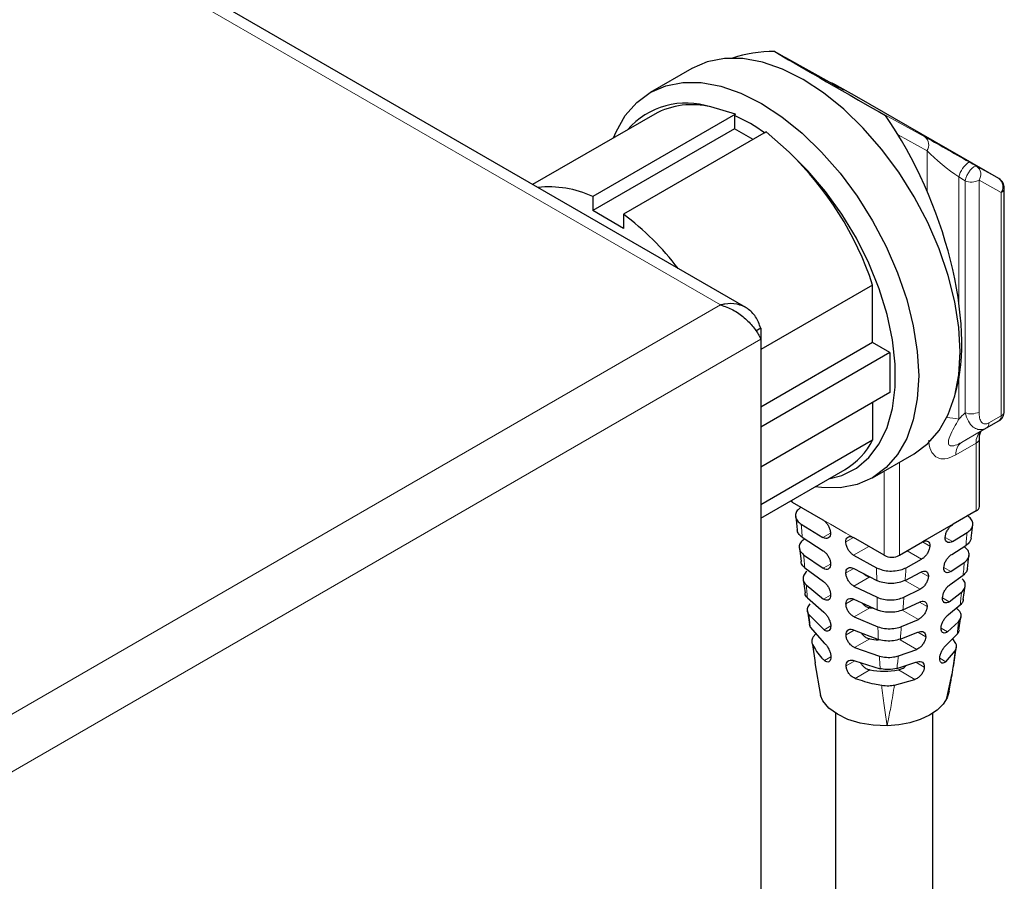
# Model space of a CAD drawing. Units: millimetres. Extents: x 0 to 210, y 0 to 297.
# Drawn here: x 170 to 174, y 174 to 178 of the extents above; entities that cross this region are included whole.
import ezdxf

# ---------------------------------------------------------------- set-up
doc = ezdxf.new("R2010")
doc.units = ezdxf.units.MM

msp = doc.modelspace()

# ---------------------------------------------------------------- linework, layer by layer
at = {"color": 7, "linetype": 'Continuous', "lineweight": 25}
for p, q in [((173.22198, 176.25587), (159.32052, 184.28102)), ((173.35551, 177.43615), (173.40697, 177.40664)), ((173.62211, 177.28744), (173.40697, 177.40664)), ((172.9731, 177.35824), (172.78138, 177.24756)), ((173.734, 177.22811), (173.63205, 177.2846)), ((174.38808, 176.85052), (173.734, 177.22811)), ((172.80186, 177.14797), (172.23926, 176.82319)), ((173.1738, 177.14792), (172.51602, 176.76819)), ((173.1738, 177.14792), (173.06051, 177.18058)), ((173.17009, 177.14147), (173.1738, 177.14792)), ((173.17009, 177.14147), (173.17009, 177.08046)), ((173.83124, 177.16172), (173.86555, 177.14171)), ((173.17009, 177.08046), (172.51602, 176.70287)), ((173.31523, 177.06628), (172.65744, 176.68655)), ((173.25494, 177.03148), (173.17009, 177.08046)), ((173.42109, 176.97242), (173.31523, 177.06628)), ((174.41333, 175.7776), (174.41333, 176.80707)), ((172.51602, 176.76819), (172.51602, 176.70287)), ((172.65744, 176.62123), (172.51602, 176.70287)), ((172.65744, 176.68655), (172.65744, 176.62123)), ((173.80649, 176.35992), (173.29086, 176.06225)), ((173.80649, 176.09454), (173.80649, 176.35992)), ((173.29086, 176.16114), (173.26821, 176.14807)), ((173.29086, 176.16114), (173.29086, 176.10983)), ((173.29086, 176.10983), (173.29086, 172.23534)), ((173.80649, 176.09454), (173.29086, 175.79688)), ((173.88604, 176.04862), (173.80649, 176.09454)), ((173.88604, 176.04862), (173.29086, 175.70503)), ((173.88604, 176.04862), (173.88604, 175.8649)), ((173.88604, 175.8649), (173.29086, 175.52131)), ((173.80649, 175.81898), (173.80649, 175.64545)), ((174.30967, 175.68887), (174.38833, 175.7343)), ((173.80649, 175.64545), (173.29086, 175.34778)), ((174.29843, 175.33914), (174.29843, 175.65205)), ((173.80629, 175.47216), (173.99801, 175.58284)), ((173.29086, 175.28603), (173.67975, 175.51053)), ((173.43526, 175.35955), (173.57668, 175.27791)), ((173.45182, 175.29333), (173.45907, 175.2313)), ((174.28379, 175.31873), (174.17772, 175.2575)), ((173.47699, 175.25827), (173.57738, 175.19665)), ((174.17772, 175.2575), (174.0363, 175.17585)), ((174.26064, 175.19399), (174.2676, 175.25463)), ((173.48186, 175.19776), (173.57794, 175.13574)), ((173.85952, 175.11462), (173.7181, 175.19626)), ((174.17381, 175.1781), (174.24151, 175.21917)), ((173.46918, 175.14844), (173.47683, 175.08627)), ((173.93023, 175.11462), (174.0363, 175.17585)), ((174.17082, 175.11858), (174.23615, 175.15987)), ((173.48842, 175.11736), (173.57875, 175.05456)), ((173.71865, 175.11493), (173.82468, 175.05712)), ((174.24314, 175.05284), (174.25036, 175.11334)), ((173.49343, 175.0573), (173.57942, 174.9937)), ((173.71911, 175.05395), (173.82532, 174.99872)), ((173.96041, 175.05725), (174.03223, 175.09655)), ((174.16676, 175.03927), (174.22895, 175.08105)), ((173.95641, 174.99902), (174.02914, 175.03709)), ((174.16365, 174.97983), (174.22349, 175.02214)), ((173.4868, 175.00353), (173.49518, 174.94124)), ((173.50029, 174.97762), (173.58037, 174.91259)), ((173.7198, 174.9727), (173.82663, 174.9209)), ((174.22438, 174.91151), (174.23222, 174.97204)), ((173.50565, 174.91822), (173.58115, 174.8518)), ((173.95066, 174.92141), (174.02496, 174.95785)), ((174.15941, 174.90062), (174.21607, 174.94393)), ((173.72038, 174.91179), (173.82803, 174.86258)), ((173.79366, 174.87244), (173.80811, 174.8701)), ((173.94598, 174.86325), (174.02178, 174.89845)), ((174.15614, 174.84127), (174.21037, 174.88557)), ((174.20582, 174.85882), (174.19311, 174.87147)), ((173.50633, 174.85828), (173.51542, 174.79596)), ((173.51323, 174.83959), (173.58229, 174.77081)), ((173.72126, 174.83065), (173.83055, 174.78492)), ((174.20442, 174.77022), (174.21281, 174.83078)), ((173.51939, 174.78114), (173.51543, 174.79596)), ((173.51939, 174.78114), (173.58322, 174.71011)), ((173.93913, 174.78578), (174.01746, 174.81929)), ((174.15165, 174.7622), (174.20247, 174.80825)), ((173.54475, 174.75292), (173.53177, 174.73796)), ((173.722, 174.76983), (173.83304, 174.7268)), ((173.93345, 174.72777), (174.01415, 174.75996)), ((174.14818, 174.70297), (174.19624, 174.7507)), ((173.52859, 174.704), (173.54099, 174.61911)), ((174.19045, 174.70862), (174.17551, 174.73012)), ((173.72312, 174.68883), (173.83733, 174.64952)), ((173.92501, 174.65061), (174.00965, 174.6809)), ((174.14337, 174.62409), (174.18728, 174.67467)), ((173.54038, 174.619), (173.56553, 174.46772)), ((173.72407, 174.62813), (173.84141, 174.59183)), ((173.91789, 174.59294), (174.00619, 174.62166)), ((174.14871, 174.45613), (174.17304, 174.57009)), ((173.90713, 174.51646), (174.00145, 174.54274)), ((173.63452, 174.38763), (173.63452, 172.10269)), ((174.08452, 171.03188), (174.08452, 174.38763))]:
    msp.add_line(p, q, dxfattribs=at)
at = {"color": 8, "linetype": 'Continuous', "lineweight": 18}
for p, q in [((173.10549, 176.26818), (159.27448, 184.25265)), ((173.64404, 177.27577), (173.65353, 177.27204)), ((173.83124, 177.16172), (174.04637, 177.04252)), ((174.05699, 176.97866), (173.92369, 177.05251)), ((174.05699, 176.7934), (174.05699, 176.97866)), ((174.28613, 176.90701), (174.38808, 176.85052)), ((174.20318, 176.85807), (174.20318, 176.28292)), ((174.23242, 175.77162), (174.23242, 176.84004)), ((174.29674, 176.84315), (174.29674, 175.77473)), ((174.39869, 176.78666), (174.29674, 176.84315)), ((174.39869, 175.75719), (174.39869, 176.78666)), ((147.98022, 161.76366), (173.10549, 176.26818)), ((148.02466, 161.52397), (173.29086, 176.10983)), ((174.20318, 175.92328), (174.20318, 175.74112)), ((174.38833, 175.7343), (174.33218, 175.70188)), ((174.34253, 175.72477), (174.39869, 175.75719)), ((174.21617, 175.63489), (174.30967, 175.68887)), ((174.28379, 175.63164), (174.19028, 175.57767)), ((174.28379, 175.31873), (174.28379, 175.63164)), ((173.93023, 175.54371), (173.93023, 175.11462)), ((173.85952, 175.11462), (173.85952, 175.50289)), ((173.43526, 175.36939), (173.43526, 175.35955)), ((173.61203, 175.2575), (173.57668, 175.27791)), ((173.68274, 175.21668), (173.61203, 175.2575)), ((173.57738, 175.19665), (173.61213, 175.21672)), ((173.68274, 175.21668), (173.7181, 175.19626)), ((173.71811, 175.19626), (173.6828, 175.17588)), ((174.14062, 175.19726), (174.17381, 175.1781)), ((173.78882, 175.15544), (173.71865, 175.11493)), ((174.06987, 175.15647), (174.03629, 175.17585)), ((174.03223, 175.09655), (173.96558, 175.13503)), ((173.57875, 175.05456), (173.61249, 175.07403)), ((173.71911, 175.05395), (173.68304, 175.03313)), ((174.13449, 175.0579), (174.16676, 175.03927)), ((173.79366, 175.01533), (173.7198, 174.9727)), ((174.06362, 175.01718), (174.02914, 175.03709)), ((174.02496, 174.95785), (173.9547, 174.99841)), ((173.58037, 174.91259), (173.6129, 174.93137)), ((174.12828, 174.9186), (174.15941, 174.90062)), ((173.72039, 174.91179), (173.68336, 174.89042)), ((173.79366, 174.87244), (173.72126, 174.83065)), ((174.05732, 174.87792), (174.02177, 174.89844)), ((174.01746, 174.81929), (173.94289, 174.86233)), ((173.58229, 174.77081), (173.61336, 174.78874)), ((173.72201, 174.76983), (173.68378, 174.74776)), ((174.05096, 174.7387), (174.01414, 174.75995)), ((174.12196, 174.77934), (174.15165, 174.7622)), ((173.79366, 174.72954), (173.72312, 174.68883)), ((174.00965, 174.6809), (173.93291, 174.7252)), ((173.58459, 174.62924), (173.61389, 174.64615)), ((173.54099, 174.61911), (173.54233, 174.61)), ((173.72408, 174.62813), (173.68434, 174.60519)), ((174.04454, 174.59951), (174.00618, 174.62166)), ((174.11552, 174.64017), (174.14337, 174.62409)), ((173.79366, 174.58665), (173.72551, 174.54731)), ((174.00145, 174.54274), (173.92539, 174.58665))]:
    msp.add_line(p, q, dxfattribs=at)
at = {"color": 7, "linetype": 'Continuous', "lineweight": 25, "flags": 128}
for points in [[(173.99801, 175.58284), (173.99806, 175.58286), (174.06057, 175.62909), (174.11324, 175.68971), (174.15517, 175.76369), (174.18564, 175.84977), (174.20414, 175.94647), (174.21034, 176.05213), (174.20414, 176.16495), (174.18564, 176.28301), (174.15517, 176.40427), (174.11324, 176.52666), (174.06057, 176.6481), (173.99806, 176.7665), (173.92678, 176.87983), (173.84795, 176.98616), (173.76292, 177.08367), (173.67314, 177.17068), (173.58016, 177.24572), (173.48556, 177.30749), (173.39095, 177.35495), (173.29797, 177.38727), (173.20819, 177.4039), (173.12316, 177.40457), (173.04433, 177.38925), (172.9731, 177.35824)], [(172.61252, 177.03866), (172.62422, 177.06671), (172.66615, 177.14069), (172.71883, 177.20131), (172.78134, 177.24754), (172.85262, 177.27857), (172.93144, 177.29389), (173.01647, 177.29323), (173.10625, 177.27659), (173.19923, 177.24427), (173.29384, 177.19682), (173.38844, 177.13504), (173.48142, 177.06001), (173.5712, 176.97299), (173.65623, 176.87548), (173.73506, 176.76915), (173.80634, 176.65582), (173.86885, 176.53742), (173.92152, 176.41599), (173.96345, 176.29359), (173.99392, 176.17233), (174.01242, 176.05428), (174.01862, 175.94145)], [(173.63154, 177.28489), (173.6195, 177.28964), (173.61719, 177.29016)], [(173.60454, 175.46711), (173.66422, 175.4826), (173.73135, 175.51611), (173.78934, 175.56481), (173.83707, 175.62778), (173.87368, 175.70384), (173.89847, 175.79158), (173.91098, 175.88936), (173.91098, 175.99536), (173.89847, 176.10758), (173.87368, 176.22395), (173.83707, 176.34228), (173.78934, 176.46036), (173.73135, 176.576), (173.66422, 176.68704), (173.58917, 176.79139), (173.50762, 176.88711), (173.42109, 176.97242)], [(174.01862, 175.94145), (174.01242, 175.83579), (173.99392, 175.73909), (173.96345, 175.65301), (173.92152, 175.57903), (173.86885, 175.51841), (173.80634, 175.47219), (173.73506, 175.44115), (173.65623, 175.42583), (173.5712, 175.4265), (173.54095, 175.4304)], [(173.43526, 175.35955), (173.42904, 175.36392), (173.42778, 175.36507)], [(173.87273, 174.32916), (173.80954, 174.33141), (173.74857, 174.34127), (173.69254, 174.3583), (173.64395, 174.38174), (173.60496, 174.41054), (173.57731, 174.44342), (173.56548, 174.46783)], [(174.15864, 174.4889), (174.14959, 174.45799), (174.13104, 174.42853), (174.1036, 174.40148), (174.06816, 174.37773), (174.02588, 174.35806), (173.97815, 174.34311), (173.92654, 174.33337), (173.87273, 174.32916)]]:
    msp.add_lwpolyline(points, dxfattribs=at)
at = {"color": 8, "linetype": 'Continuous', "lineweight": 18, "flags": 128}
for points in [[(173.62089, 177.28811), (173.62161, 177.28803), (173.63205, 177.2846)], [(174.28613, 176.90701), (174.28036, 176.90774), (174.27299, 176.90474), (174.26464, 176.89827), (174.25602, 176.88886), (174.24785, 176.87732), (174.24082, 176.86462), (174.23553, 176.85183), (174.23242, 176.84004)]]:
    msp.add_lwpolyline(points, dxfattribs=at)
at = {"color": 7, "linetype": 'Continuous', "lineweight": 25}
for centre, radius, start, end in [((172.94739, 176.83904), 0.35979, 71.67428, 138.93829), ((172.97354, 176.82836), 0.3628, 76.1296, 118.24293), ((172.79555, 176.32937), 0.89431, 54.76447, 65.24091), ((172.36905, 175.88296), 1.51451, 18.35653, 46.00099), ((174.36333, 176.80707), 0.05, 0, 60.00269), ((172.31604, 176.33749), 0.47486, 65.0942, 96.39584), ((171.87898, 175.64863), 1.29741, 37.35253, 53.12929), ((174.36333, 175.7776), 0.05, 300.00538, 0), ((173.51123, 175.79582), 0.33135, 300.57002, 333.01063), ((174.27341, 175.34163), 0.02515, 294.37466, 354.3052), ((173.89488, 175.18286), 0.07685, 242.60967, 297.39033), ((173.85827, 175.0837), 0.36, 259.66025, 265.75682), ((173.85952, 174.95063), 0.36989, 259.74276, 280.25724)]:
    msp.add_arc(centre, radius, start, end, dxfattribs=at)
at = {"color": 8, "linetype": 'Continuous', "lineweight": 18}
for centre, radius, start, end in [((174.01884, 177.00513), 0.04643, 325.24115, 53.63071), ((174.32252, 176.82644), 0.12346, 125.37803, 165.15756), ((174.25859, 176.86962), 0.04643, 325.24115, 53.63071), ((174.26113, 176.91276), 0.07818, 248.45286, 297.09431), ((174.36055, 176.81313), 0.04643, 325.24115, 53.63071), ((174.38831, 176.80957), 0.02515, 294.37466, 354.3052), ((174.14639, 175.54776), 0.20153, 73.63251, 89.43616), ((174.26113, 175.84434), 0.07818, 248.45286, 297.09431), ((174.37366, 175.75472), 0.02515, 305.69804, 5.62038), ((174.38831, 175.78009), 0.02515, 294.37466, 354.3052), ((174.34637, 175.6378), 0.06288, 125.69804, 185.62038), ((174.3175, 175.72231), 0.02515, 305.69804, 5.62038), ((174.27463, 175.65363), 0.02382, 292.60391, 357.30494), ((174.25287, 175.58382), 0.06288, 125.69804, 185.62038)]:
    msp.add_arc(centre, radius, start, end, dxfattribs=at)
at = {"color": 7, "linetype": 'Continuous', "lineweight": 25}
for centre, major_axis, ratio, start_param, end_param in [((173.66153, 176.57213), (-0.66882, 0.73634), 0.6759115, 5.7279988, 5.9964628), ((174.27013, 176.92347), (0.9927, -0.56137), 0.0087951, 3.5458603, 4.2975914), ((173.49837, 177.35887), (0.175, -0.099), 0.0087952, 5.5027628, 6.1867279), ((173.66153, 176.57213), (-0.36608, 0.92064), 0.4542421, 3.6700053, 5.1882772)]:
    msp.add_ellipse(centre, major_axis=major_axis, ratio=ratio, start_param=start_param, end_param=end_param, dxfattribs=at)
at = {"color": 8, "linetype": 'Continuous', "lineweight": 18}
for centre, major_axis, ratio, start_param, end_param in [((173.38753, 177.4209), (0.3, -0.16972), 0.0087952, 0.4856812, 0.6229258), ((173.49837, 177.35887), (0.175, -0.099), 0.0087952, 6.1867279, 6.7688665), ((174.17012, 176.97108), (0.175, -0.099), 0.0087952, 1.0950665, 2.3611702), ((174.14538, 176.92763), (0.1243, -0.10128), 0.1304729, 4.0328983, 5.299002), ((174.11232, 177.00249), (0.3, -0.16972), 0.0087952, 0.9578219, 1.0950665), ((174.08757, 176.95904), (0.24972, -0.17071), 0.0693456, 5.2404655, 5.3777101), ((174.08757, 175.70502), (0.24735, 0.22471), 0.1616207, 5.0473079, 5.1845525), ((174.15007, 175.59677), (0.375, 0.21652), 0.0000704, 4.8895302, 5.2194119)]:
    msp.add_ellipse(centre, major_axis=major_axis, ratio=ratio, start_param=start_param, end_param=end_param, dxfattribs=at)
at = {"color": 7, "linetype": 'Continuous', "lineweight": 25}
for points, knots in [([(173.29086, 176.16114), (173.28398, 176.17944), (173.27021, 176.21604), (173.23121, 176.25415), (173.18192, 176.27448), (173.13763, 176.27531), (173.11196, 176.26961), (173.10549, 176.26818)], [0, 0, 0, 0, 0.2305114, 0.4611092, 0.6917074, 0.9223054, 1, 1, 1, 1]), ([(173.10549, 176.26818), (173.12478, 176.2616), (173.16335, 176.24845), (173.21586, 176.21064), (173.25811, 176.16684), (173.28097, 176.13181), (173.28887, 176.11426), (173.29086, 176.10983)], [0, 0, 0, 0, 0.2305114, 0.4611092, 0.6917074, 0.9223054, 1, 1, 1, 1]), ([(174.29843, 175.65205), (174.29863, 175.65695), (174.29923, 175.67114), (174.30539, 175.68607), (174.30819, 175.6879), (174.30968, 175.68887)], [0, 0, 0, 0, 0.1988213, 0.5755956, 1, 1, 1, 1]), ([(173.47753, 175.33661), (173.47067, 175.33146), (173.45696, 175.32114), (173.44909, 175.30179), (173.45213, 175.2823), (173.46347, 175.26757), (173.47382, 175.26045), (173.47699, 175.25827)], [0, 0, 0, 0, 0.225236, 0.4504885, 0.6754226, 0.9005582, 1, 1, 1, 1]), ([(174.24151, 175.21917), (174.24837, 175.22433), (174.26209, 175.23464), (174.26995, 175.254), (174.26691, 175.27348), (174.25557, 175.28821), (174.24522, 175.29533), (174.24205, 175.29751)], [0, 0, 0, 0, 0.225236, 0.4504885, 0.6754226, 0.9005582, 1, 1, 1, 1]), ([(173.57668, 175.27791), (173.58066, 175.27516), (173.58861, 175.26967), (173.59924, 175.25653), (173.60725, 175.24157), (173.6115, 175.22765), (173.61195, 175.21983), (173.61213, 175.21672)], [0, 0, 0, 0, 0.2146921, 0.429384, 0.6440783, 0.8587724, 1, 1, 1, 1]), ([(174.14062, 175.19726), (174.14121, 175.20197), (174.14238, 175.21139), (174.149, 175.22686), (174.15838, 175.24105), (174.16854, 175.25154), (174.17512, 175.25581), (174.17772, 175.2575)], [0, 0, 0, 0, 0.2150093, 0.4300227, 0.6449224, 0.8595984, 1, 1, 1, 1]), ([(173.48186, 175.19776), (173.47518, 175.2031), (173.46257, 175.21316), (173.45989, 175.22544), (173.45863, 175.23121)], [0, 0, 0, 0, 0.5304311, 1, 1, 1, 1]), ([(173.49009, 175.18895), (173.48385, 175.18354), (173.47135, 175.17271), (173.46591, 175.15318), (173.47063, 175.13369), (173.48252, 175.12278), (173.48842, 175.11736)], [0, 0, 0, 0, 0.2510344, 0.5020846, 0.7528557, 1, 1, 1, 1]), ([(173.61213, 175.21672), (173.61175, 175.21237), (173.611, 175.20365), (173.60498, 175.19499), (173.59615, 175.19101), (173.58638, 175.19196), (173.57994, 175.19532), (173.57738, 175.19665)], [0, 0, 0, 0, 0.2146756, 0.4293514, 0.6440256, 0.8587095, 1, 1, 1, 1]), ([(173.6828, 175.17588), (173.68319, 175.18024), (173.68396, 175.18897), (173.69005, 175.19768), (173.69901, 175.20172), (173.70893, 175.20087), (173.71549, 175.19757), (173.7181, 175.19626)], [0, 0, 0, 0, 0.2146937, 0.4293873, 0.6440812, 0.8587751, 1, 1, 1, 1]), ([(174.17381, 175.1781), (174.16991, 175.17621), (174.16213, 175.17243), (174.15198, 175.1731), (174.1445, 175.17854), (174.14077, 175.18727), (174.14067, 175.19443), (174.14062, 175.19726)], [0, 0, 0, 0, 0.2145296, 0.429052, 0.6437427, 0.8586164, 1, 1, 1, 1]), ([(174.25982, 175.19412), (174.25921, 175.18961), (174.25775, 175.17864), (174.24684, 175.16724), (174.23793, 175.1611), (174.23615, 175.15987)], [0, 0, 0, 0, 0.359061, 0.8725216, 1, 1, 1, 1]), ([(173.71865, 175.11493), (173.71461, 175.11764), (173.70653, 175.12305), (173.69579, 175.13612), (173.6877, 175.15105), (173.68342, 175.16495), (173.68298, 175.17278), (173.6828, 175.17588)], [0, 0, 0, 0, 0.2147211, 0.4294432, 0.6441407, 0.8588203, 1, 1, 1, 1]), ([(174.06987, 175.15647), (174.06928, 175.15176), (174.06809, 175.14235), (174.06139, 175.12692), (174.05189, 175.11279), (174.04157, 175.1024), (174.03488, 175.0982), (174.03223, 175.09655)], [0, 0, 0, 0, 0.2150393, 0.4300798, 0.6450764, 0.8599346, 1, 1, 1, 1]), ([(174.0363, 175.17585), (174.04025, 175.17771), (174.04814, 175.18142), (174.05841, 175.18069), (174.06596, 175.17522), (174.06973, 175.16647), (174.06983, 175.15932), (174.06987, 175.15647)], [0, 0, 0, 0, 0.2143468, 0.4286874, 0.6431882, 0.8579356, 1, 1, 1, 1]), ([(174.22895, 175.08105), (174.2352, 175.08646), (174.24769, 175.09729), (174.25313, 175.11682), (174.24841, 175.1363), (174.23652, 175.14722), (174.23062, 175.15264)], [0, 0, 0, 0, 0.2510344, 0.5020846, 0.7528557, 1, 1, 1, 1]), ([(173.57794, 175.13574), (173.58179, 175.13292), (173.5895, 175.12729), (173.59985, 175.114), (173.6077, 175.09893), (173.61188, 175.08497), (173.61232, 175.07714), (173.61249, 175.07404)], [0, 0, 0, 0, 0.21474673, 0.42949613, 0.64418522, 0.85882872, 1, 1, 1, 1]), ([(174.13449, 175.05791), (174.13507, 175.06262), (174.13623, 175.07203), (174.14276, 175.08755), (174.15196, 175.10183), (174.16188, 175.11246), (174.16828, 175.11684), (174.17082, 175.11858)], [0, 0, 0, 0, 0.2149043, 0.4298171, 0.6445084, 0.8588604, 1, 1, 1, 1]), ([(173.49343, 175.0573), (173.48748, 175.06294), (173.47796, 175.07194), (173.47711, 175.08237), (173.47679, 175.08627)], [0, 0, 0, 0, 0.626069, 1, 1, 1, 1]), ([(173.61249, 175.07404), (173.61212, 175.06969), (173.61139, 175.06099), (173.6055, 175.05239), (173.5969, 175.04855), (173.58744, 175.04966), (173.58123, 175.05316), (173.57875, 175.05456)], [0, 0, 0, 0, 0.2145096, 0.4290194, 0.6435305, 0.8581208, 1, 1, 1, 1]), ([(173.68304, 175.03313), (173.68343, 175.03749), (173.68421, 175.04621), (173.69039, 175.05498), (173.69951, 175.05912), (173.70967, 175.0584), (173.71642, 175.05522), (173.71911, 175.05395)], [0, 0, 0, 0, 0.21463591, 0.42927155, 0.64391404, 0.85857405, 1, 1, 1, 1]), ([(173.82468, 175.05712), (173.8337, 175.05318), (173.85176, 175.0453), (173.8855, 175.04088), (173.91931, 175.04281), (173.94462, 175.04947), (173.95676, 175.05545), (173.96041, 175.05725)], [0, 0, 0, 0, 0.22631127, 0.45265369, 0.67825657, 0.9032112, 1, 1, 1, 1]), ([(174.16676, 175.03927), (174.16299, 175.0373), (174.15546, 175.03337), (174.14556, 175.0339), (174.13824, 175.03927), (174.13462, 175.04798), (174.13452, 175.0551), (174.13449, 175.05791)], [0, 0, 0, 0, 0.2149938, 0.4299827, 0.6450599, 0.8601278, 1, 1, 1, 1]), ([(174.24342, 175.05278), (174.2418, 175.04656), (174.23891, 175.03548), (174.22819, 175.02621), (174.22349, 175.02214)], [0, 0, 0, 0, 0.5614581, 1, 1, 1, 1]), ([(173.50297, 175.04028), (173.49754, 175.03459), (173.48668, 175.02322), (173.48405, 175.00348), (173.49027, 174.988), (173.498, 174.98), (173.50029, 174.97762)], [0, 0, 0, 0, 0.2922051, 0.5844236, 0.8764588, 1, 1, 1, 1]), ([(173.7198, 174.9727), (173.71563, 174.97533), (173.70729, 174.9806), (173.69628, 174.99353), (173.68802, 175.00836), (173.68368, 175.02221), (173.68322, 175.03003), (173.68304, 175.03313)], [0, 0, 0, 0, 0.2149034, 0.4298154, 0.6445258, 0.8590961, 1, 1, 1, 1]), ([(173.76346, 175.03089), (173.76405, 175.03021), (173.76824, 175.02534), (173.77879, 175.01935), (173.78884, 175.01663), (173.79366, 175.01533)], [0, 0, 0, 0, 0.0776027, 0.5576148, 1, 1, 1, 1]), ([(174.06362, 175.01718), (174.06302, 175.01248), (174.06181, 175.00308), (174.05498, 174.98772), (174.04524, 174.97372), (174.03463, 174.96351), (174.0277, 174.95945), (174.02496, 174.95785)], [0, 0, 0, 0, 0.2149477, 0.4298907, 0.6449388, 0.8600795, 1, 1, 1, 1]), ([(174.02914, 175.03709), (174.03321, 175.03887), (174.04135, 175.04243), (174.05188, 175.04156), (174.0596, 175.03601), (174.06346, 175.02723), (174.06357, 175.02006), (174.06362, 175.01718)], [0, 0, 0, 0, 0.2141247, 0.4282508, 0.6423862, 0.8567797, 1, 1, 1, 1]), ([(173.57942, 174.9937), (173.58312, 174.99079), (173.59051, 174.98498), (173.60057, 174.9715), (173.60821, 174.95631), (173.61229, 174.9423), (173.61273, 174.93448), (173.6129, 174.93138)], [0, 0, 0, 0, 0.2150193, 0.4300533, 0.6447545, 0.8592074, 1, 1, 1, 1]), ([(173.95641, 174.99902), (173.94728, 174.99522), (173.92901, 174.98764), (173.89528, 174.9837), (173.86162, 174.98604), (173.83842, 174.99255), (173.82755, 174.99767), (173.82532, 174.99872)], [0, 0, 0, 0, 0.2348373, 0.4696869, 0.7043347, 0.9394115, 1, 1, 1, 1]), ([(174.12828, 174.9186), (174.12885, 174.92331), (174.13, 174.93271), (174.1364, 174.94828), (174.14537, 174.96267), (174.15502, 174.97349), (174.16118, 174.97802), (174.16365, 174.97983)], [0, 0, 0, 0, 0.2146221, 0.429258, 0.6435454, 0.8573995, 1, 1, 1, 1]), ([(174.21607, 174.94393), (174.2215, 174.94961), (174.23237, 174.96099), (174.23499, 174.98073), (174.22877, 174.99621), (174.22105, 175.00421), (174.21875, 175.00659)], [0, 0, 0, 0, 0.2922051, 0.5844236, 0.8764588, 1, 1, 1, 1]), ([(173.50565, 174.91822), (173.50055, 174.92418), (173.49421, 174.93158), (173.49477, 174.93964), (173.49488, 174.94122)], [0, 0, 0, 0, 0.80408275, 1, 1, 1, 1]), ([(173.6129, 174.93138), (173.61254, 174.92704), (173.61182, 174.91835), (173.6061, 174.90985), (173.59779, 174.90615), (173.58869, 174.90746), (173.58275, 174.91112), (173.58037, 174.91259)], [0, 0, 0, 0, 0.21409, 0.4281799, 0.6422826, 0.856627, 1, 1, 1, 1]), ([(173.82663, 174.9209), (173.83619, 174.9174), (173.8553, 174.9104), (173.88938, 174.90768), (173.92297, 174.91085), (173.94152, 174.91792), (173.95066, 174.92141)], [0, 0, 0, 0, 0.2521526, 0.5043417, 0.7556892, 1, 1, 1, 1]), ([(174.15941, 174.90062), (174.15579, 174.89856), (174.14856, 174.89443), (174.13898, 174.89478), (174.13187, 174.90008), (174.12838, 174.90875), (174.1283, 174.91584), (174.12828, 174.9186)], [0, 0, 0, 0, 0.2158093, 0.4316271, 0.6471957, 0.8623544, 1, 1, 1, 1]), ([(173.51657, 174.89017), (173.51226, 174.8842), (173.50364, 174.87226), (173.5041, 174.85424), (173.51055, 174.84389), (173.51323, 174.83959)], [0, 0, 0, 0, 0.3690913, 0.7381885, 1, 1, 1, 1]), ([(173.68336, 174.89042), (173.68376, 174.89478), (173.68454, 174.90351), (173.69083, 174.91233), (173.70015, 174.91661), (173.7106, 174.91606), (173.71759, 174.91301), (173.72038, 174.91179)], [0, 0, 0, 0, 0.2144132, 0.4288255, 0.6432599, 0.8577809, 1, 1, 1, 1]), ([(173.72126, 174.83065), (173.71693, 174.83319), (173.70826, 174.83827), (173.6969, 174.85103), (173.68844, 174.86576), (173.68401, 174.87954), (173.68355, 174.88733), (173.68336, 174.89042)], [0, 0, 0, 0, 0.2153699, 0.4307682, 0.645509, 0.8597953, 1, 1, 1, 1]), ([(173.7573, 174.89492), (173.75981, 174.89181), (173.76581, 174.8844), (173.77869, 174.87636), (173.7888, 174.87371), (173.79366, 174.87244)], [0, 0, 0, 0, 0.2724494, 0.651064, 1, 1, 1, 1]), ([(174.05732, 174.87792), (174.05671, 174.87323), (174.05548, 174.86384), (174.0485, 174.84857), (174.0385, 174.83473), (174.02753, 174.82472), (174.02031, 174.82083), (174.01746, 174.81929)], [0, 0, 0, 0, 0.2146149, 0.429218, 0.64411, 0.8594527, 1, 1, 1, 1]), ([(174.02178, 174.89845), (174.02599, 174.90014), (174.03442, 174.90352), (174.04526, 174.90248), (174.05318, 174.89684), (174.05714, 174.88801), (174.05727, 174.88082), (174.05732, 174.87792)], [0, 0, 0, 0, 0.2140619, 0.4281426, 0.6418621, 0.8557083, 1, 1, 1, 1]), ([(174.22403, 174.91154), (174.22412, 174.90965), (174.2245, 174.90131), (174.21761, 174.89251), (174.21112, 174.88629), (174.21037, 174.88557)], [0, 0, 0, 0, 0.2056179, 0.9074625, 1, 1, 1, 1]), ([(173.58115, 174.8518), (173.58467, 174.84879), (173.5917, 174.84277), (173.6014, 174.82905), (173.60881, 174.8137), (173.61277, 174.79965), (173.61319, 174.79184), (173.61336, 174.78875)], [0, 0, 0, 0, 0.21563503, 0.43131182, 0.64603959, 0.86007288, 1, 1, 1, 1]), ([(173.94598, 174.86325), (173.93636, 174.85987), (173.91712, 174.85313), (173.88309, 174.8508), (173.85215, 174.85408), (173.83531, 174.86002), (173.82803, 174.86258)], [0, 0, 0, 0, 0.2658897, 0.5317893, 0.7975748, 1, 1, 1, 1]), ([(174.12196, 174.77935), (174.12253, 174.78405), (174.12367, 174.79345), (174.1299, 174.80907), (174.13857, 174.82358), (174.14787, 174.83464), (174.15375, 174.83936), (174.15614, 174.84127)], [0, 0, 0, 0, 0.2140315, 0.4280831, 0.6416423, 0.8547308, 1, 1, 1, 1]), ([(174.20247, 174.80825), (174.20678, 174.81422), (174.2154, 174.82616), (174.21494, 174.84418), (174.20849, 174.85453), (174.20582, 174.85882)], [0, 0, 0, 0, 0.3690913, 0.73818851, 1, 1, 1, 1]), ([(173.61336, 174.78875), (173.61302, 174.78442), (173.61232, 174.77576), (173.6068, 174.76737), (173.59884, 174.76385), (173.59017, 174.76536), (173.58457, 174.76923), (173.58229, 174.77081)], [0, 0, 0, 0, 0.2132737, 0.4265469, 0.6398533, 0.8536974, 1, 1, 1, 1]), ([(173.83055, 174.78492), (173.84065, 174.782), (173.86085, 174.77616), (173.89523, 174.77542), (173.92172, 174.77964), (173.93519, 174.78439), (173.93913, 174.78578)], [0, 0, 0, 0, 0.2933131, 0.5866691, 0.8790725, 1, 1, 1, 1]), ([(173.53177, 174.73796), (173.52877, 174.73167), (173.52343, 174.72044), (173.52701, 174.70903), (173.52859, 174.704)], [0, 0, 0, 0, 0.5595503, 1, 1, 1, 1]), ([(173.68378, 174.74776), (173.68418, 174.75213), (173.68498, 174.76085), (173.6914, 174.76976), (173.70096, 174.77419), (173.71176, 174.77387), (173.71907, 174.77099), (173.722, 174.76983)], [0, 0, 0, 0, 0.2138976, 0.4277933, 0.6417429, 0.8559422, 1, 1, 1, 1]), ([(173.72312, 174.68883), (173.71858, 174.69125), (173.7095, 174.69611), (173.69769, 174.70865), (173.68896, 174.72327), (173.68445, 174.73696), (173.68397, 174.74471), (173.68378, 174.74776)], [0, 0, 0, 0, 0.2163397, 0.4327488, 0.647553, 0.8612545, 1, 1, 1, 1]), ([(173.75319, 174.75775), (173.75358, 174.75691), (173.75618, 174.75138), (173.76507, 174.74256), (173.77856, 174.73341), (173.78876, 174.7308), (173.79366, 174.72954)], [0, 0, 0, 0, 0.0564876, 0.375399, 0.7004391, 1, 1, 1, 1]), ([(174.05096, 174.7387), (174.05034, 174.73401), (174.04909, 174.72464), (174.04195, 174.7095), (174.03165, 174.69586), (174.02025, 174.68608), (174.01266, 174.68238), (174.00965, 174.6809)], [0, 0, 0, 0, 0.2139007, 0.4277809, 0.6421737, 0.8575505, 1, 1, 1, 1]), ([(174.01415, 174.75996), (174.01854, 174.76154), (174.02731, 174.76471), (174.03853, 174.76347), (174.04668, 174.7577), (174.05077, 174.74882), (174.05091, 174.74162), (174.05096, 174.7387)], [0, 0, 0, 0, 0.2142693, 0.4285908, 0.6418292, 0.8548372, 1, 1, 1, 1]), ([(174.15165, 174.7622), (174.14823, 174.76002), (174.14139, 174.75564), (174.13219, 174.75578), (174.12536, 174.761), (174.12203, 174.76962), (174.12198, 174.77665), (174.12196, 174.77935)], [0, 0, 0, 0, 0.21721395, 0.43446942, 0.65066713, 0.86570047, 1, 1, 1, 1]), ([(174.20468, 174.77016), (174.20339, 174.76454), (174.20185, 174.75782), (174.19703, 174.7517), (174.19624, 174.7507)], [0, 0, 0, 0, 0.8359778, 1, 1, 1, 1]), ([(173.52859, 174.704), (173.54088, 174.68234), (173.55565, 174.6563), (173.58043, 174.63313), (173.58459, 174.62924)], [0, 0, 0, 0, 0.8320303, 1, 1, 1, 1]), ([(173.58322, 174.71011), (173.58652, 174.70697), (173.59311, 174.70069), (173.60238, 174.68665), (173.60951, 174.6711), (173.61332, 174.657), (173.61373, 174.64922), (173.61389, 174.64616)], [0, 0, 0, 0, 0.2167948, 0.433683, 0.6484404, 0.8616828, 1, 1, 1, 1]), ([(173.93345, 174.72777), (173.92333, 174.72496), (173.90307, 174.71934), (173.86877, 174.7189), (173.84554, 174.72289), (173.8344, 174.72637), (173.83304, 174.7268)], [0, 0, 0, 0, 0.3186194, 0.6372424, 0.9559464, 1, 1, 1, 1]), ([(174.11552, 174.64018), (174.11608, 174.64486), (174.1172, 174.65424), (174.12321, 174.66991), (174.1315, 174.68456), (174.14035, 174.69594), (174.14588, 174.70091), (174.14818, 174.70297)], [0, 0, 0, 0, 0.2129141, 0.4258553, 0.6381507, 0.8500553, 1, 1, 1, 1]), ([(174.18728, 174.67467), (174.19027, 174.68095), (174.19562, 174.69218), (174.19203, 174.70359), (174.19045, 174.70862)], [0, 0, 0, 0, 0.55933709, 1, 1, 1, 1]), ([(173.61389, 174.64616), (173.61356, 174.64185), (173.6129, 174.63323), (173.60762, 174.62498), (173.6001, 174.62165), (173.59195, 174.6234), (173.58675, 174.62753), (173.58459, 174.62924)], [0, 0, 0, 0, 0.211839, 0.4236771, 0.6355776, 0.8484991, 1, 1, 1, 1]), ([(173.83733, 174.64952), (173.84794, 174.64739), (173.86916, 174.64313), (173.90031, 174.64448), (173.91779, 174.64882), (173.92501, 174.65061)], [0, 0, 0, 0, 0.3699836, 0.7400167, 1, 1, 1, 1]), ([(174.16183, 174.50656), (174.16753, 174.53715), (174.17888, 174.59806), (174.18752, 174.65903), (174.19181, 174.68937)], [0, 0, 0, 0, 0.5022649, 1, 1, 1, 1]), ([(173.68434, 174.60519), (173.68474, 174.60955), (173.68555, 174.61826), (173.69212, 174.62726), (173.70196, 174.6319), (173.71321, 174.63188), (173.72092, 174.62922), (173.72407, 174.62813)], [0, 0, 0, 0, 0.212875, 0.425746, 0.6387336, 0.8522969, 1, 1, 1, 1]), ([(173.72551, 174.54731), (173.7207, 174.54959), (173.71108, 174.55415), (173.69868, 174.56646), (173.68962, 174.58095), (173.68501, 174.59451), (173.68453, 174.60219), (173.68434, 174.60519)], [0, 0, 0, 0, 0.218201, 0.4365494, 0.6514702, 0.8640735, 1, 1, 1, 1]), ([(173.75072, 174.61989), (173.75184, 174.61734), (173.75504, 174.61005), (173.76496, 174.59962), (173.77859, 174.59052), (173.78877, 174.5879), (173.79366, 174.58665)], [0, 0, 0, 0, 0.1536976, 0.4397516, 0.7313028, 1, 1, 1, 1]), ([(173.92539, 174.58665), (173.93127, 174.58833), (173.94305, 174.5917), (173.95501, 174.59981), (173.95912, 174.60571), (173.9597, 174.60654)], [0, 0, 0, 0, 0.46142013, 0.92438644, 1, 1, 1, 1]), ([(174.04454, 174.59951), (174.04391, 174.59484), (174.04263, 174.5855), (174.0353, 174.57052), (174.02467, 174.55715), (174.01274, 174.54763), (174.0047, 174.54415), (174.00145, 174.54274)], [0, 0, 0, 0, 0.2125864, 0.4251423, 0.6384784, 0.8535694, 1, 1, 1, 1]), ([(174.00619, 174.62166), (174.01078, 174.62311), (174.01999, 174.62602), (174.03167, 174.62453), (174.04011, 174.6186), (174.04433, 174.60965), (174.04448, 174.60245), (174.04454, 174.59951)], [0, 0, 0, 0, 0.2149313, 0.42997326, 0.64264375, 0.85437237, 1, 1, 1, 1]), ([(174.14337, 174.62409), (174.1402, 174.62174), (174.13385, 174.61704), (174.12514, 174.61691), (174.11864, 174.62206), (174.11554, 174.63062), (174.11553, 174.63757), (174.11552, 174.64018)], [0, 0, 0, 0, 0.2196192, 0.4393489, 0.6563479, 0.8708359, 1, 1, 1, 1]), ([(173.91789, 174.59294), (173.90532, 174.59065), (173.88202, 174.5864), (173.8554, 174.58888), (173.84319, 174.59145), (173.84141, 174.59183)], [0, 0, 0, 0, 0.500288, 0.9271517, 1, 1, 1, 1]), ([(173.72551, 174.54731), (173.75463, 174.53773), (173.79391, 174.52481), (173.83705, 174.51735), (173.84821, 174.51542)], [0, 0, 0, 0, 0.7411583, 1, 1, 1, 1]), ([(173.84821, 174.51542), (173.85932, 174.51423), (173.87917, 174.5121), (173.89858, 174.51513), (173.90713, 174.51646)], [0, 0, 0, 0, 0.5595544, 1, 1, 1, 1]), ([(174.15864, 174.4889), (174.15868, 174.48913), (174.15875, 174.48947), (174.15924, 174.49201), (174.16035, 174.4976), (174.16126, 174.5032), (174.16181, 174.50656)], [0, 0, 0, 0, 0.0405468, 0.0580629, 0.4332756, 1, 1, 1, 1])]:
    msp.add_open_spline(points, degree=3, knots=knots, dxfattribs=at)
at = {"color": 8, "linetype": 'Continuous', "lineweight": 18}
for points, knots in [([(174.20318, 175.74112), (174.19607, 175.72845), (174.18149, 175.70246), (174.16251, 175.66526), (174.15319, 175.63678), (174.15762, 175.62351), (174.16392, 175.61912), (174.17407, 175.61826), (174.19161, 175.62197), (174.20635, 175.62972), (174.21617, 175.63489)], [0, 0, 0, 0, 0.2228469, 0.4572497, 0.6434875, 0.6971648, 0.7513816, 0.8020863, 0.8680746, 1, 1, 1, 1]), ([(174.33218, 175.70188), (174.32531, 175.69874), (174.31163, 175.69248), (174.29006, 175.69379), (174.26738, 175.7054), (174.2457, 175.73126), (174.2369, 175.758), (174.23242, 175.77162)], [0, 0, 0, 0, 0.1590526, 0.3168395, 0.5015454, 0.7462288, 1, 1, 1, 1]), ([(174.29674, 175.77473), (174.29724, 175.76541), (174.29819, 175.74765), (174.30614, 175.72905), (174.3173, 175.72019), (174.32955, 175.71875), (174.33821, 175.72276), (174.34253, 175.72477)], [0, 0, 0, 0, 0.2794291, 0.5327729, 0.7103925, 0.8551844, 1, 1, 1, 1]), ([(174.06495, 175.64481), (174.06543, 175.63744), (174.06711, 175.61107), (174.08254, 175.58018), (174.11143, 175.55821), (174.1486, 175.5573), (174.17642, 175.57089), (174.19028, 175.57767)], [0, 0, 0, 0, 0.1031558, 0.3689368, 0.5684411, 0.7848345, 1, 1, 1, 1]), ([(173.47699, 175.25827), (173.47751, 175.25177), (173.47913, 175.23158), (173.48076, 175.21143), (173.48186, 175.19776)], [0, 0, 0, 0, 0.32202135, 1, 1, 1, 1]), ([(174.23615, 175.15987), (174.23731, 175.17265), (174.2391, 175.1924), (174.24088, 175.21218), (174.24151, 175.21917)], [0, 0, 0, 0, 0.6467875, 1, 1, 1, 1]), ([(173.48842, 175.11736), (173.48902, 175.1102), (173.49067, 175.09014), (173.49235, 175.07015), (173.49343, 175.0573)], [0, 0, 0, 0, 0.3571938, 1, 1, 1, 1]), ([(173.82532, 174.99872), (173.82515, 175.01203), (173.82491, 175.0315), (173.82473, 175.05097), (173.82468, 175.05712)], [0, 0, 0, 0, 0.68378783, 1, 1, 1, 1]), ([(173.96041, 175.05725), (173.95994, 175.05027), (173.95864, 175.03085), (173.95728, 175.01144), (173.95641, 174.99902)], [0, 0, 0, 0, 0.3598038, 1, 1, 1, 1]), ([(174.22349, 175.02214), (174.22461, 175.0342), (174.22644, 175.05382), (174.22825, 175.07348), (174.22895, 175.08105)], [0, 0, 0, 0, 0.61520451, 1, 1, 1, 1]), ([(173.50029, 174.97762), (173.50099, 174.96976), (173.50274, 174.94991), (173.50455, 174.93015), (173.50565, 174.91822)], [0, 0, 0, 0, 0.39592237, 1, 1, 1, 1]), ([(173.82803, 174.86258), (173.8277, 174.87518), (173.82719, 174.89461), (173.82678, 174.91406), (173.82663, 174.9209)], [0, 0, 0, 0, 0.64825355, 1, 1, 1, 1]), ([(173.95066, 174.92141), (173.95007, 174.91383), (173.94856, 174.89443), (173.94695, 174.87505), (173.94598, 174.86325)], [0, 0, 0, 0, 0.3909181, 1, 1, 1, 1]), ([(174.21037, 174.88557), (174.21148, 174.89685), (174.2134, 174.91627), (174.21528, 174.93576), (174.21607, 174.94393)], [0, 0, 0, 0, 0.5812509, 1, 1, 1, 1]), ([(173.51323, 174.83959), (173.5141, 174.83105), (173.51609, 174.8115), (173.5182, 174.79208), (173.51939, 174.78114)], [0, 0, 0, 0, 0.4366769, 1, 1, 1, 1]), ([(173.83304, 174.7268), (173.8325, 174.73859), (173.8316, 174.75795), (173.83085, 174.77734), (173.83055, 174.78492)], [0, 0, 0, 0, 0.6090776, 1, 1, 1, 1]), ([(173.93913, 174.78578), (173.93836, 174.77757), (173.93653, 174.75822), (173.93458, 174.7389), (173.93345, 174.72777)], [0, 0, 0, 0, 0.4242023, 1, 1, 1, 1]), ([(174.19624, 174.7507), (174.1974, 174.76116), (174.19951, 174.78028), (174.20155, 174.79953), (174.20247, 174.80825)], [0, 0, 0, 0, 0.54683322, 1, 1, 1, 1]), ([(173.84141, 174.59183), (173.84059, 174.60272), (173.83913, 174.62192), (173.83788, 174.64119), (173.83733, 174.64952)], [0, 0, 0, 0, 0.56766046, 1, 1, 1, 1]), ([(173.92501, 174.65061), (173.92397, 174.6418), (173.92169, 174.62254), (173.91922, 174.60335), (173.91789, 174.59294)], [0, 0, 0, 0, 0.45766795, 1, 1, 1, 1]), ([(174.16181, 174.50656), (174.1662, 174.53135), (174.17597, 174.58645), (174.18326, 174.64336), (174.18728, 174.67467)], [0, 0, 0, 0, 0.4499462, 1, 1, 1, 1]), ([(173.87273, 174.32916), (173.8727, 174.3294), (173.87263, 174.3298), (173.87215, 174.33278), (173.86735, 174.36294), (173.85822, 174.42386), (173.85164, 174.48407), (173.84821, 174.51542)], [0, 0, 0, 0, 0.0039658, 0.0066088, 0.0497566, 0.5051499, 1, 1, 1, 1]), ([(173.90713, 174.51646), (173.90207, 174.48485), (173.89314, 174.42901), (173.88133, 174.36957), (173.87502, 174.33976), (173.87354, 174.33291), (173.87307, 174.33072), (173.87289, 174.3299), (173.87279, 174.32939), (173.87273, 174.32916)], [0, 0, 0, 0, 0.4974396, 0.8788455, 0.9601575, 0.9863556, 0.9917286, 0.9961346, 1, 1, 1, 1])]:
    msp.add_open_spline(points, degree=3, knots=knots, dxfattribs=at)

doc.saveas('drawing.dxf')
